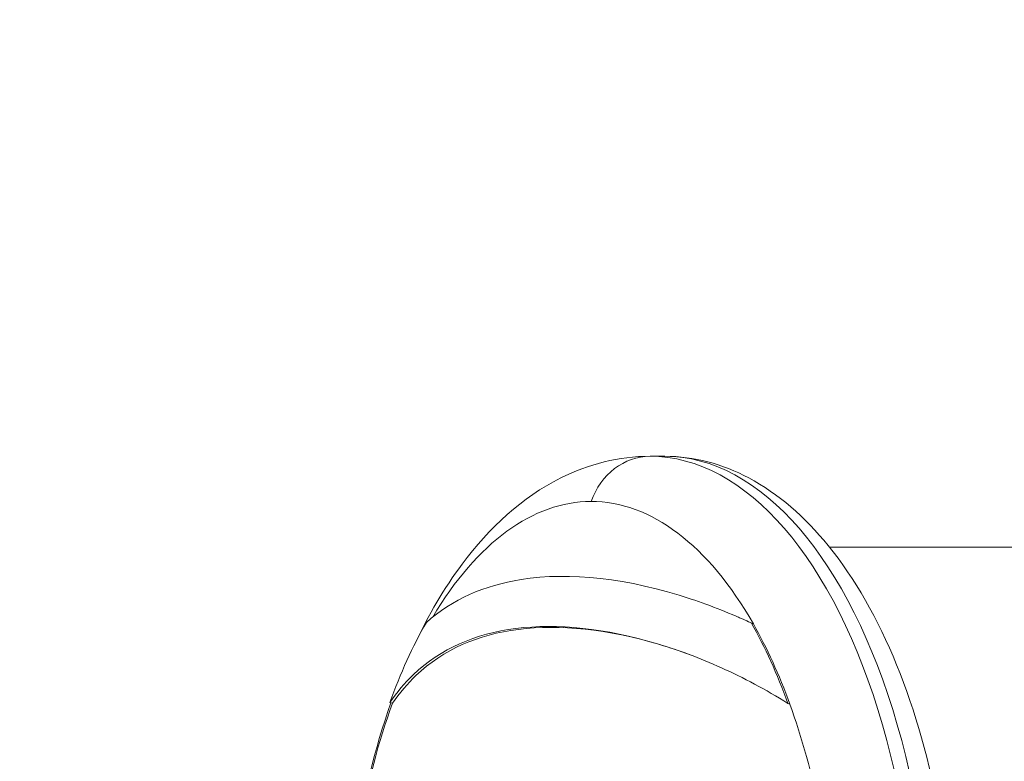
# Model space of a CAD drawing. Units: millimetres. Extents: x 1262 to 6755, y -767 to 758.
# Drawn here: x 5623 to 5689, y -565 to -515 of the extents above; entities that cross this region are included whole.
import ezdxf

# ---------------------------------------------------------------- set-up
doc = ezdxf.new("R2010")
doc.units = ezdxf.units.MM
doc.header["$MEASUREMENT"] = 0
doc.styles.get("Standard").update_dxf_attribs({"font": 'arial.ttf'})
doc.dimstyles.get("Standard").update_dxf_attribs({"dimtxt": 0.18, "dimasz": 0.18, "dimexe": 0.18, "dimexo": 0.0625, "dimgap": 0.09, "dimtad": 0, "dimtih": 1, "dimtoh": 1, "dimdec": 4, "dimzin": 0, "dimdsep": 46, "dimtxsty": 'Standard', "dimcen": 0.09, "dimadec": 0, "dimazin": 0, "dimtfac": 1, "dimtdec": 4, "dimtofl": 0, "dimtmove": 0, "dimatfit": 3, "dimfxl": 1, "dimtolj": 1, "dimtzin": 0, "dimarcsym": 0})

# ---------------------------------------------------------------- blocks, each defined once
blk = doc.blocks.new('A$C32c650d2')
at = {"color": 0, "linetype": 'Continuous', "lineweight": 0, "extrusion": (-2.22045e-16, 1, -2.22045e-16)}
for p, q in [((-483.786, -270.978), (-482.783, -270.978)), ((-471.646, -277.128), (-429.523, -277.128)), ((-476.8, -282.307), (-476.934, -282.249)), ((-501.199, -287.67), (-501.39, -287.624)), ((-474.332, -287.719), (-474.46, -287.674))]:
    blk.add_line(p, q, dxfattribs=at)
at = {"color": 0, "linetype": 'Continuous', "lineweight": 0}
blk.add_ellipse((-483.786, -275.978), major_axis=(0, 5), ratio=0.866025, start_param=0, end_param=1.170968, dxfattribs=at)
at = {"color": 0, "linetype": 'Continuous', "lineweight": 0, "extrusion": (4.93038e-32, -2.22045e-16, -1)}
for centre, major_axis, ratio, start_param, end_param in [((-483.786, -307.278), (0, 36.3), 0.5, 0, 3.141593), ((-482.783, -307.278), (0, 36.3), 0.5, 0, 3.141593), ((-487.775, -307.278), (0, 33.246), 0.5, -0.699686, 0), ((-487.775, -307.278), (0, 33.246), 0.5, 0, 0.721104), ((-487.934, -307.278), (0, 33.324), 0.5, -0.94003, -0.719208), ((-487.934, -307.278), (0, -33.324), 0.5, -2.420488, -2.199736), ((-484.95, -307.273), (0, 30.295), 0.5, -0.628929, -0.628899), ((-484.948, -307.278), (-8.765, 24.53), 0.000002, -0.000002, 0.000012), ((-484.948, -307.278), (0, 26.5), 0.5, -0.362703, -0.362377), ((-487.775, -307.278), (0, -33.246), 0.5, -2.420488, -2.199736), ((-487.775, -307.278), (0, 33.246), 0.5, -1.515662, -0.94003), ((-487.775, -307.278), (0, -33.246), 0.5, -2.199736, -1.694318)]:
    blk.add_ellipse(centre, major_axis=major_axis, ratio=ratio, start_param=start_param, end_param=end_param, dxfattribs=at)
at = {"color": 0, "linetype": 'Continuous', "lineweight": 0, "extrusion": (6.16298e-32, -2.22045e-16, -1)}
blk.add_ellipse((-487.801, -307.237), major_axis=(-13.16, 20.201), ratio=0.000001, start_param=-0.000001, end_param=0.000004, dxfattribs=at)
at = {"color": 0, "linetype": 'Continuous', "lineweight": 0}
for points, knots in [([(-499.691, -283.664), (-498.763, -281.697), (-497.702, -279.887), (-494.645, -275.795), (-492.438, -273.751), (-487.959, -271.51), (-485.882, -270.978), (-483.786, -270.978)], [3.8979551, 3.8979551, 3.8979551, 3.8979551, 4.1226231, 4.1226231, 4.4672817, 4.4672817, 4.712389, 4.712389, 4.712389, 4.712389]), ([(-482.783, -270.978), (-480.827, -270.978), (-478.886, -271.499), (-475.116, -273.497), (-473.322, -275.068), (-469.925, -279.242), (-468.38, -281.972), (-465.839, -288.19), (-464.851, -291.685), (-463.518, -299.033), (-463.165, -302.878), (-463.105, -310.569), (-463.394, -314.412), (-464.591, -321.758), (-465.501, -325.259), (-467.901, -331.61), (-469.395, -334.454), (-472.926, -339.152), (-474.97, -341.021), (-479.009, -343.09), (-480.89, -343.578), (-482.783, -343.578)], [4.712389, 4.712389, 4.712389, 4.712389, 4.971427, 4.971427, 5.263431, 5.263431, 5.59795, 5.59795, 5.935152, 5.935152, 6.26755, 6.26755, 6.598183, 6.598183, 6.930257, 6.930257, 7.266859, 7.266859, 7.603217, 7.603217, 7.853982, 7.853982, 7.853982, 7.853982]), ([(-476.934, -282.249), (-478.316, -281.605), (-479.677, -281.065), (-485.296, -279.205), (-489.209, -278.782), (-494.999, -279.702), (-497.149, -280.644), (-498.911, -282.207)], [-4.461727, -4.461727, -4.461727, -4.461727, -3.792605, -3.792605, -1.633134, -1.633134, 0, 0, 0, 0]), ([(-474.46, -287.674), (-475.966, -286.736), (-478.988, -285.144), (-481.877, -284.07), (-486.81, -282.595), (-490.05, -282.26), (-495.598, -282.962), (-497.945, -283.975), (-500.372, -286.289), (-500.904, -286.916), (-501.39, -287.624)], [-5.516183, -5.516183, -5.516183, -5.516183, -4.801392, -4.086601, -4.086601, -2.292259, -2.292259, -0.543153, -0.543153, 0, 0, 0, 0]), ([(-481.123, -284.378), (-481.802, -284.127), (-482.472, -283.903), (-483.134, -283.705), (-486.653, -282.652), (-489.886, -282.318), (-492.688, -282.673), (-495.42, -283.019), (-497.76, -284.029), (-499.61, -285.791), (-500.184, -286.338), (-500.715, -286.963), (-501.199, -287.67)], [-4.423999, -4.423999, -4.423999, -4.423999, -4.086601, -4.086601, -4.086601, -2.292259, -2.292259, -2.292259, -0.543153, -0.543153, -0.543153, 0, 0, 0, 0]), ([(-504.421, -305.87), (-504.363, -303.05), (-504.127, -300.243), (-503.195, -294.044), (-502.39, -290.708), (-501.314, -287.643)], [3.1832418, 3.1832418, 3.1832418, 3.1832418, 3.4337238, 3.4337238, 3.7535025, 3.7535025, 3.7535025, 3.7535025])]:
    blk.add_open_spline(points, degree=3, knots=knots, dxfattribs=at)
for points in [[(-477.807, -281.855), (-477.761, -281.875), (-477.715, -281.895), (-477.671, -281.914)], [(-477.738, -281.885), (-477.74, -281.884), (-477.742, -281.883), (-477.744, -281.882)], [(-476.8, -282.307), (-477.091, -282.172), (-477.381, -282.041), (-477.671, -281.914)], [(-501.224, -287.388), (-501.224, -287.388), (-501.224, -287.388), (-501.224, -287.388)]]:
    blk.add_open_spline(points, degree=3, dxfattribs=at)
blk = doc.blocks.new('*D68')
at = {"color": 0, "lineweight": -2, "ltscale": 4, "transparency": 16777216}
for p, q in [((5543.946, 584.116), (5513.766, 584.116)), ((5513.946, 534.116), (5513.946, -716.88)), ((5543.946, -766.88), (5513.766, -766.88))]:
    blk.add_line(p, q, dxfattribs=at)
at = {"color": 0, "ltscale": 4, "transparency": 16777216}
for points in [[(5505.612, 534.116), (5522.279, 534.116), (5513.946, 584.116)], [(5505.612, -716.88), (5522.279, -716.88), (5513.946, -766.88)]]:
    blk.add_solid(points, dxfattribs=at)
at = {"layer": 'Defpoints', "color": 0, "ltscale": 4, "transparency": 16777216}
for p in [(6166.272, 584.116), (5513.946, -766.88), (6166.272, -766.88)]:
    blk.add_point(p, dxfattribs=at)
at = {"color": 0, "ltscale": 4, "transparency": 16777216, "insert": (5448.073, -91.382), "char_height": 80, "attachment_point": 5, "rotation": 90}
blk.add_mtext('\\A1;135', dxfattribs=at)

msp = doc.modelspace()

# ---------------------------------------------------------------- block references
at = {"ltscale": 4}
msp.add_blockref('A$C32c650d2', (6148.92524, -273.60211), dxfattribs=at)

# ---------------------------------------------------------------- dimensions: what is measured, and where the dimension line sits
dim = msp.add_linear_dim(base=(5513.94563, -766.87989), p1=(6166.27173, 584.11636), p2=(6166.27173, -766.87989), angle=90, text='135', dimstyle='Standard', override={"dimtxt": 80, "dimasz": 50, "dimgap": 25, "dimtad": 2, "dimtih": 0, "dimtoh": 0, "dimfxl": 30, "dimfxlon": 1}, dxfattribs=at)
dim.commit()
dim.dimension.update_dxf_attribs({"geometry": '*D68', "text_midpoint": (5448.0725, -91.38177)})

doc.saveas('drawing.dxf')
